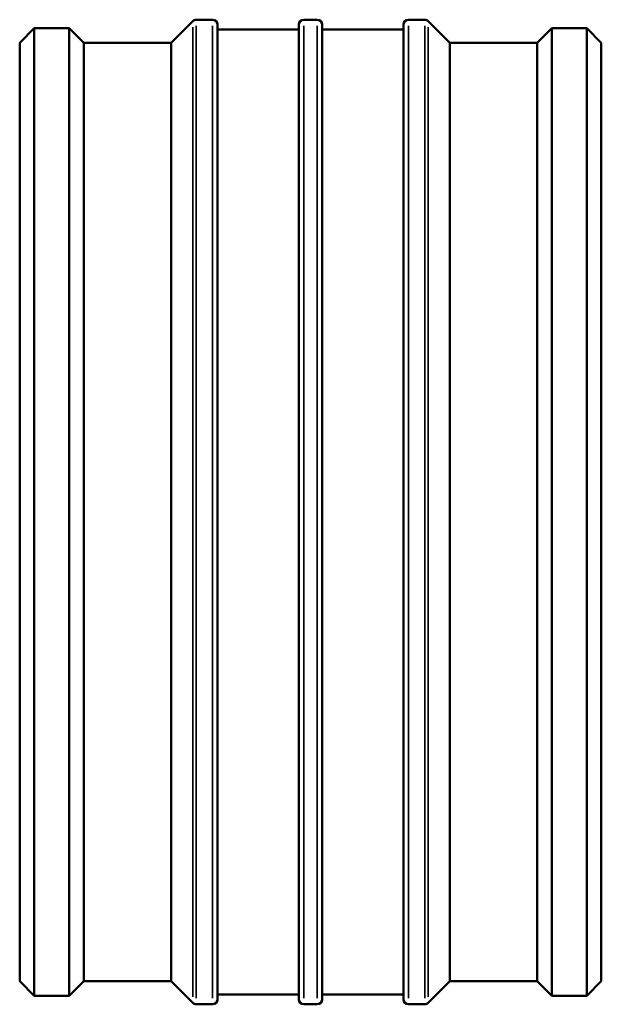
# Model space of a CAD drawing. Units: millimetres. Extents: x -642 to 1999, y -694 to 2188.
# Drawn here: x 384 to 724, y 1610 to 2186 of the extents above; entities that cross this region are included whole.
import ezdxf

# ---------------------------------------------------------------- set-up
doc = ezdxf.new("R2010")
doc.units = ezdxf.units.MM
doc.layers.add('Visible (ISO)', color=7, linetype='Continuous', lineweight=50)
doc.layers.add('Visible Narrow (ISO)', color=7, linetype='Continuous', lineweight=35)

msp = doc.modelspace()

# ---------------------------------------------------------------- linework, layer by layer
at = {"layer": 'Visible (ISO)'}
for p, q in [((472.541, 2172.992), (485.188, 2185.639)), ((487.224, 2186.482), (496.751, 2186.482)), ((499.631, 2183.602), (499.631, 1613.362)), ((547.231, 1613.362), (547.231, 2183.602)), ((550.111, 2186.482), (557.951, 2186.482)), ((560.831, 2183.602), (560.831, 1613.362)), ((608.431, 1613.362), (608.431, 2183.602)), ((611.311, 2186.482), (620.838, 2186.482)), ((635.521, 2172.992), (622.875, 2185.639)), ((384.031, 2172.992), (392.521, 2181.482)), ((392.521, 1615.482), (392.521, 2181.482)), ((392.521, 2181.482), (412.941, 2181.482)), ((412.941, 1615.482), (412.941, 2181.482)), ((421.431, 2172.992), (412.941, 2181.482)), ((499.631, 2180.722), (547.231, 2180.722)), ((560.831, 2180.722), (608.431, 2180.722)), ((686.631, 2172.992), (695.121, 2181.482)), ((695.121, 1615.482), (695.121, 2181.482)), ((695.121, 2181.482), (715.541, 2181.482)), ((715.541, 1615.482), (715.541, 2181.482)), ((724.031, 2172.992), (715.541, 2181.482)), ((384.031, 1623.972), (384.031, 2172.992)), ((421.431, 1623.972), (421.431, 2172.992)), ((421.431, 2172.992), (472.541, 2172.992)), ((472.541, 1623.972), (472.541, 2172.992)), ((635.521, 1623.972), (635.521, 2172.992)), ((635.521, 2172.992), (686.631, 2172.992)), ((686.631, 1623.972), (686.631, 2172.992)), ((724.031, 1623.972), (724.031, 2172.992)), ((384.031, 1623.972), (392.521, 1615.482)), ((421.431, 1623.972), (412.941, 1615.482)), ((421.431, 1623.972), (472.541, 1623.972)), ((472.541, 1623.972), (485.188, 1611.326)), ((635.521, 1623.972), (622.875, 1611.326)), ((635.521, 1623.972), (686.631, 1623.972)), ((686.631, 1623.972), (695.121, 1615.482)), ((724.031, 1623.972), (715.541, 1615.482)), ((392.521, 1615.482), (412.941, 1615.482)), ((499.631, 1616.242), (547.231, 1616.242)), ((560.831, 1616.242), (608.431, 1616.242)), ((695.121, 1615.482), (715.541, 1615.482)), ((487.224, 1610.482), (496.751, 1610.482)), ((550.111, 1610.482), (557.951, 1610.482)), ((611.311, 1610.482), (620.838, 1610.482))]:
    msp.add_line(p, q, dxfattribs=at)
for centre, start, end in [((487.224, 2183.602), 90, 135), ((496.751, 2183.602), 0, 90), ((550.111, 2183.602), 90, 180), ((557.951, 2183.602), 0, 90), ((611.311, 2183.602), 90, 180), ((620.838, 2183.602), 45, 90), ((496.751, 1613.362), 270, 0), ((550.111, 1613.362), 180, 270), ((557.951, 1613.362), 270, 0), ((611.311, 1613.362), 180, 270), ((487.224, 1613.362), 225, 270), ((620.838, 1613.362), 270, 315)]:
    msp.add_arc(centre, 2.88, start, end, dxfattribs=at)
at = {"layer": 'Visible Narrow (ISO)'}
for p, q in [((485.188, 1614.861), (485.188, 2182.103)), ((487.224, 2182.937), (487.224, 1614.028)), ((496.751, 1614.028), (496.751, 2182.937)), ((550.111, 2182.937), (550.111, 1614.028)), ((557.951, 1614.028), (557.951, 2182.937)), ((611.311, 2182.937), (611.311, 1614.028)), ((620.838, 1614.028), (620.838, 2182.937)), ((622.875, 2182.103), (622.875, 1614.861))]:
    msp.add_line(p, q, dxfattribs=at)

doc.saveas('drawing.dxf')
